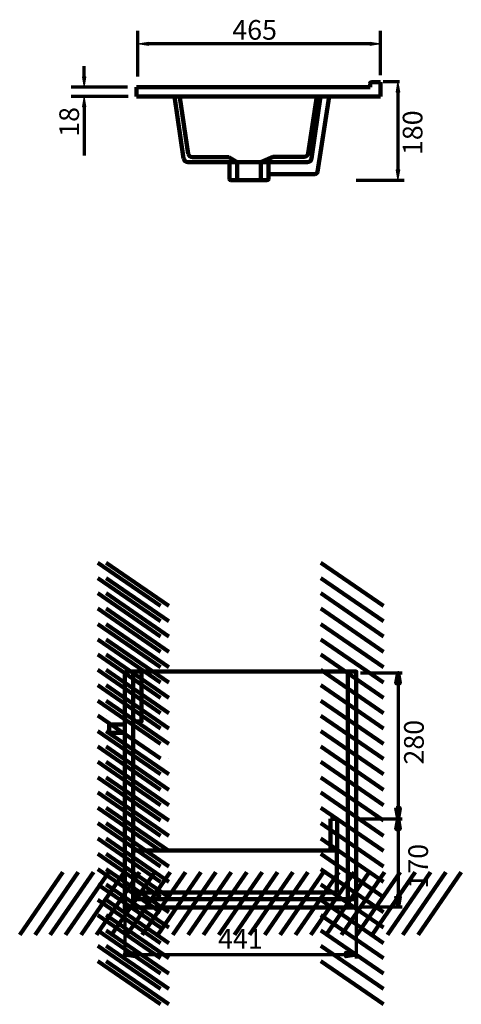
# Model space of a CAD drawing. Units: inches. Extents: x -1097 to 1269, y -1275 to 1871.
# Drawn here: x 427 to 1269, y -110 to 1766 of the extents above; entities that cross this region are included whole.
import ezdxf

# ---------------------------------------------------------------- set-up
doc = ezdxf.new("R2010")
doc.units = ezdxf.units.IN
doc.header["$MEASUREMENT"] = 0
doc.layers.add('Layer 1', color=7, linetype='Continuous')

# ---------------------------------------------------------------- blocks, each defined once
blk = doc.blocks.new('block 3')
at = {"layer": 'Layer 1', "color": 7, "lineweight": 211, "true_color": 0xffffff}
blk.add_lwpolyline([(1000.6, 1620.1), (983.7, 1501.9)], dxfattribs=at)
blk = doc.blocks.new('block 4')
at = {"layer": 'Layer 1', "color": 7, "lineweight": 211, "true_color": 0xffffff}
blk.add_open_spline([(983.7, 1501.9), (983.2, 1498), (979.8, 1495.1), (975.9, 1495.1)], degree=3, dxfattribs=at)
blk = doc.blocks.new('block 5')
at = {"layer": 'Layer 1', "color": 7, "lineweight": 211, "true_color": 0xffffff}
blk.add_lwpolyline([(1017, 1620.1), (994.8, 1476.4)], dxfattribs=at)
blk = doc.blocks.new('block 6')
at = {"layer": 'Layer 1', "color": 7, "lineweight": 211, "true_color": 0xffffff}
blk.add_lwpolyline([(901.5, 1472.2), (989.9, 1472.2)], dxfattribs=at)
blk = doc.blocks.new('block 7')
at = {"layer": 'Layer 1', "color": 7, "lineweight": 211, "true_color": 0xffffff}
blk.add_open_spline([(994.8, 1476.4), (994.5, 1474), (992.4, 1472.2), (989.9, 1472.2)], degree=3, dxfattribs=at)
blk = doc.blocks.new('block 8')
at = {"layer": 'Layer 1', "color": 7, "lineweight": 211, "true_color": 0xffffff}
blk.add_lwpolyline([(826.2, 1504.3), (756.5, 1504.3)], dxfattribs=at)
blk = doc.blocks.new('block 9')
at = {"layer": 'Layer 1', "color": 7, "lineweight": 211, "true_color": 0xffffff}
blk.add_lwpolyline([(732.8, 1618), (748.6, 1511.1)], dxfattribs=at)
blk = doc.blocks.new('block 10')
at = {"layer": 'Layer 1', "color": 7, "lineweight": 211, "true_color": 0xffffff}
blk.add_open_spline([(756.5, 1504.3), (752.6, 1504.3), (749.2, 1507.2), (748.6, 1511.1)], degree=3, dxfattribs=at)
blk = doc.blocks.new('block 11')
at = {"layer": 'Layer 1', "color": 7, "lineweight": 211, "true_color": 0xffffff}
blk.add_lwpolyline([(722.2, 1620.1), (739.8, 1501.9)], dxfattribs=at)
blk = doc.blocks.new('block 12')
at = {"layer": 'Layer 1', "color": 7, "lineweight": 211, "true_color": 0xffffff}
blk.add_lwpolyline([(975.9, 1495.1), (747.7, 1495.1)], dxfattribs=at)
blk = doc.blocks.new('block 13')
at = {"layer": 'Layer 1', "color": 7, "lineweight": 211, "true_color": 0xffffff}
blk.add_open_spline([(747.7, 1495.1), (743.7, 1495.1), (740.4, 1498), (739.8, 1501.9)], degree=3, dxfattribs=at)
blk = doc.blocks.new('block 14')
at = {"layer": 'Layer 1', "color": 7, "lineweight": 211, "true_color": 0xffffff}
blk.add_lwpolyline([(993.7, 1620.1), (977.3, 1511.9)], dxfattribs=at)
blk = doc.blocks.new('block 15')
at = {"layer": 'Layer 1', "color": 7, "lineweight": 211, "true_color": 0xffffff}
blk.add_lwpolyline([(910.5, 1505.1), (969.4, 1505.1)], dxfattribs=at)
blk = doc.blocks.new('block 16')
at = {"layer": 'Layer 1', "color": 7, "lineweight": 211, "true_color": 0xffffff}
blk.add_open_spline([(977.3, 1511.9), (976.7, 1508), (973.3, 1505.1), (969.4, 1505.1)], degree=3, dxfattribs=at)
blk = doc.blocks.new('block 17')
at = {"layer": 'Layer 1', "color": 7, "lineweight": 211, "true_color": 0xffffff}
blk.add_lwpolyline([(910.5, 1505.1), (886.6, 1495.1)], dxfattribs=at)
blk = doc.blocks.new('block 18')
at = {"layer": 'Layer 1', "color": 7, "lineweight": 211, "true_color": 0xffffff}
blk.add_lwpolyline([(826.2, 1504.3), (841.8, 1495.1)], dxfattribs=at)
blk = doc.blocks.new('block 19')
at = {"layer": 'Layer 1', "color": 7, "lineweight": 211, "true_color": 0xffffff}
blk.add_lwpolyline([(901.5, 1495.2), (826.9, 1495.2)], dxfattribs=at)
blk = doc.blocks.new('block 20')
at = {"layer": 'Layer 1', "color": 7, "lineweight": 211, "true_color": 0xffffff}
blk.add_lwpolyline([(841.8, 1460.4), (886.6, 1460.4)], dxfattribs=at)
blk = doc.blocks.new('block 21')
at = {"layer": 'Layer 1', "color": 7, "lineweight": 211, "true_color": 0xffffff}
blk.add_lwpolyline([(886.6, 1460.4), (886.6, 1495.1)], dxfattribs=at)
blk = doc.blocks.new('block 22')
at = {"layer": 'Layer 1', "color": 7, "lineweight": 211, "true_color": 0xffffff}
blk.add_lwpolyline([(841.8, 1495.1), (841.8, 1460.4)], dxfattribs=at)
blk = doc.blocks.new('block 23')
at = {"layer": 'Layer 1', "color": 7, "lineweight": 211, "true_color": 0xffffff}
blk.add_lwpolyline([(886.6, 1495.1), (841.8, 1495.1)], dxfattribs=at)
blk = doc.blocks.new('block 24')
at = {"layer": 'Layer 1', "color": 7, "lineweight": 211, "true_color": 0xffffff}
blk.add_lwpolyline([(901.5, 1495.2), (901.5, 1463.4)], dxfattribs=at)
blk = doc.blocks.new('block 25')
at = {"layer": 'Layer 1', "color": 7, "lineweight": 211, "true_color": 0xffffff}
blk.add_open_spline([(901.5, 1463.4), (901.5, 1461.8), (900.2, 1460.4), (898.5, 1460.4)], degree=3, dxfattribs=at)
blk = doc.blocks.new('block 26')
at = {"layer": 'Layer 1', "color": 7, "lineweight": 211, "true_color": 0xffffff}
blk.add_lwpolyline([(898.5, 1460.4), (829.9, 1460.4)], dxfattribs=at)
blk = doc.blocks.new('block 27')
at = {"layer": 'Layer 1', "color": 7, "lineweight": 211, "true_color": 0xffffff}
blk.add_lwpolyline([(826.9, 1495.2), (826.9, 1463.4)], dxfattribs=at)
blk = doc.blocks.new('block 28')
at = {"layer": 'Layer 1', "color": 7, "lineweight": 211, "true_color": 0xffffff}
blk.add_open_spline([(829.9, 1460.4), (828.3, 1460.4), (826.9, 1461.8), (826.9, 1463.4)], degree=3, dxfattribs=at)
blk = doc.blocks.new('block 29')
at = {"layer": 'Layer 1', "color": 7, "lineweight": 211, "true_color": 0xffffff}
blk.add_lwpolyline([(1115.1, 1647.6), (1098.2, 1647.6)], dxfattribs=at)
blk = doc.blocks.new('block 30')
at = {"layer": 'Layer 1', "color": 7, "lineweight": 70, "true_color": 0xffffff}
blk.add_lwpolyline([(632.6, 1638), (525.5, 1638)], dxfattribs=at)
blk = doc.blocks.new('block 31')
at = {"layer": 'Layer 1', "color": 7, "lineweight": 70, "true_color": 0xffffff}
blk.add_lwpolyline([(634.2, 1620.1), (525.5, 1620.1)], dxfattribs=at)
blk = doc.blocks.new('block 32')
at = {"layer": 'Layer 1', "color": 7, "lineweight": 70, "true_color": 0xffffff}
blk.add_lwpolyline([(550.4, 1657.8), (550.4, 1677.7)], dxfattribs=at)
blk = doc.blocks.new('block 33')
at = {"layer": 'Layer 1', "color": 7, "lineweight": 70, "true_color": 0xffffff}
blk.add_lwpolyline([(550.4, 1600.2), (550.4, 1507.8)], dxfattribs=at)
blk = doc.blocks.new('block 34')
at = {"layer": 'Layer 1', "true_color": 0xffffff}
h = blk.add_hatch(color=7, dxfattribs=at)
h.dxf.hatch_style = 2
h.paths.add_polyline_path([(553.7, 1657.8), (550.4, 1638), (547.1, 1657.8)])
at = {"layer": 'Layer 1', "lineweight": 0}
blk.add_lwpolyline([(553.7, 1657.8), (550.4, 1638), (547.1, 1657.8), (553.7, 1657.8)], dxfattribs=at)
blk = doc.blocks.new('block 35')
at = {"layer": 'Layer 1', "true_color": 0xffffff}
h = blk.add_hatch(color=7, dxfattribs=at)
h.dxf.hatch_style = 2
h.paths.add_polyline_path([(553.7, 1600.2), (550.4, 1620.1), (547.1, 1600.2)])
at = {"layer": 'Layer 1', "lineweight": 0}
blk.add_lwpolyline([(553.7, 1600.2), (550.4, 1620.1), (547.1, 1600.2), (553.7, 1600.2)], dxfattribs=at)
blk = doc.blocks.new('block 36')
at = {"layer": 'Layer 1', "color": 7, "true_color": 0xffffff, "insert": (540.4, 1543.3), "char_height": 37.465, "attachment_point": 7, "rotation": 90}
blk.add_mtext('\\fArial|b0|i0|c0|p34;\\W0.99999;18', dxfattribs=at)
blk = doc.blocks.new('block 37')
at = {"layer": 'Layer 1', "color": 7, "lineweight": 70, "true_color": 0xffffff}
blk.add_lwpolyline([(1115.1, 1660.5), (1115.1, 1745.1)], dxfattribs=at)
blk = doc.blocks.new('block 38')
at = {"layer": 'Layer 1', "color": 7, "lineweight": 70, "true_color": 0xffffff}
blk.add_lwpolyline([(652.7, 1658.1), (652.7, 1745.1)], dxfattribs=at)
blk = doc.blocks.new('block 39')
at = {"layer": 'Layer 1', "color": 7, "lineweight": 70, "true_color": 0xffffff}
blk.add_lwpolyline([(1095.2, 1720.3), (672.6, 1720.3)], dxfattribs=at)
blk = doc.blocks.new('block 40')
at = {"layer": 'Layer 1', "true_color": 0xffffff}
h = blk.add_hatch(color=7, dxfattribs=at)
h.dxf.hatch_style = 2
h.paths.add_polyline_path([(1095.2, 1717), (1115.1, 1720.3), (1095.2, 1723.6)])
at = {"layer": 'Layer 1', "lineweight": 0}
blk.add_lwpolyline([(1095.2, 1717), (1115.1, 1720.3), (1095.2, 1723.6), (1095.2, 1717)], dxfattribs=at)
blk = doc.blocks.new('block 41')
at = {"layer": 'Layer 1', "true_color": 0xffffff}
h = blk.add_hatch(color=7, dxfattribs=at)
h.dxf.hatch_style = 2
h.paths.add_polyline_path([(672.6, 1717), (652.7, 1720.3), (672.6, 1723.6)])
at = {"layer": 'Layer 1', "lineweight": 0}
blk.add_lwpolyline([(672.6, 1717), (652.7, 1720.3), (672.6, 1723.6), (672.6, 1717)], dxfattribs=at)
blk = doc.blocks.new('block 42')
at = {"layer": 'Layer 1', "color": 7, "true_color": 0xffffff, "insert": (832.5, 1728.3), "char_height": 37.465, "attachment_point": 7}
blk.add_mtext('\\fArial|b0|i0|c0|p34;\\W0.99999;465', dxfattribs=at)
blk = doc.blocks.new('block 43')
at = {"layer": 'Layer 1', "color": 7, "lineweight": 70, "true_color": 0xffffff}
blk.add_lwpolyline([(1119.8, 1648.4), (1151, 1648.4)], dxfattribs=at)
blk = doc.blocks.new('block 44')
at = {"layer": 'Layer 1', "color": 7, "lineweight": 70, "true_color": 0xffffff}
blk.add_lwpolyline([(1068.4, 1460.4), (1160.2, 1460.4)], dxfattribs=at)
blk = doc.blocks.new('block 45')
at = {"layer": 'Layer 1', "color": 7, "lineweight": 70, "true_color": 0xffffff}
blk.add_lwpolyline([(1148.2, 1630.4), (1148.2, 1480.3)], dxfattribs=at)
blk = doc.blocks.new('block 46')
at = {"layer": 'Layer 1', "true_color": 0xffffff}
h = blk.add_hatch(color=7, dxfattribs=at)
h.dxf.hatch_style = 2
h.paths.add_polyline_path([(1151.5, 1628.5), (1148.2, 1648.4), (1144.9, 1628.5)])
at = {"layer": 'Layer 1', "lineweight": 0}
blk.add_lwpolyline([(1151.5, 1628.5), (1148.2, 1648.4), (1144.9, 1628.5), (1151.5, 1628.5)], dxfattribs=at)
blk = doc.blocks.new('block 47')
at = {"layer": 'Layer 1', "true_color": 0xffffff}
h = blk.add_hatch(color=7, dxfattribs=at)
h.dxf.hatch_style = 2
h.paths.add_polyline_path([(1151.5, 1480.3), (1148.2, 1460.4), (1144.9, 1480.3)])
at = {"layer": 'Layer 1', "lineweight": 0}
blk.add_lwpolyline([(1151.5, 1480.3), (1148.2, 1460.4), (1144.9, 1480.3), (1151.5, 1480.3)], dxfattribs=at)
blk = doc.blocks.new('block 48')
at = {"layer": 'Layer 1', "color": 7, "true_color": 0xffffff, "insert": (1194.8, 1508.5), "char_height": 37.465, "attachment_point": 7, "rotation": 90}
blk.add_mtext('\\fArial|b0|i0|c0|p34;\\W0.99999;180', dxfattribs=at)
blk = doc.blocks.new('block 49')
at = {"layer": 'Layer 1', "color": 7, "lineweight": 120, "true_color": 0xffffff}
blk.add_lwpolyline([(550.4, 1620.1), (550.4, 1620.1)], dxfattribs=at)
blk = doc.blocks.new('block 50')
at = {"layer": 'Layer 1', "color": 7, "lineweight": 120, "true_color": 0xffffff}
blk.add_lwpolyline([(652.7, 1720.3), (652.7, 1720.3)], dxfattribs=at)
blk = doc.blocks.new('block 51')
at = {"layer": 'Layer 1', "lineweight": 0}
blk.add_lwpolyline([(1148.2, 1460.4), (1148.2, 1460.4)], dxfattribs=at)
blk = doc.blocks.new('block 52')
at = {"layer": 'Layer 1', "color": 7, "lineweight": 211, "true_color": 0xffffff}
blk.add_lwpolyline([(874, 1460.4), (874, 1460.4)], dxfattribs=at)
blk = doc.blocks.new('block 54')
at = {"layer": 'Layer 1', "color": 7, "lineweight": 211, "true_color": 0xffffff}
blk.add_lwpolyline([(650.1, 1638), (650.1, 1620.1)], dxfattribs=at)
blk = doc.blocks.new('block 55')
at = {"layer": 'Layer 1', "color": 7, "lineweight": 211, "true_color": 0xffffff}
blk.add_lwpolyline([(650.1, 1620.1), (1115.1, 1620.1)], dxfattribs=at)
blk = doc.blocks.new('block 56')
at = {"layer": 'Layer 1', "color": 7, "lineweight": 211, "true_color": 0xffffff}
blk.add_lwpolyline([(1115.1, 1620.1), (1115.1, 1638)], dxfattribs=at)
blk = doc.blocks.new('block 57')
at = {"layer": 'Layer 1', "color": 7, "lineweight": 211, "true_color": 0xffffff}
blk.add_lwpolyline([(1095.1, 1638), (650.1, 1638)], dxfattribs=at)
blk = doc.blocks.new('block 58')
at = {"layer": 'Layer 1', "color": 7, "lineweight": 211, "true_color": 0xffffff}
blk.add_lwpolyline([(1115.1, 1638), (1115.1, 1647.6)], dxfattribs=at)
blk = doc.blocks.new('block 59')
at = {"layer": 'Layer 1', "color": 7, "lineweight": 211, "true_color": 0xffffff}
blk.add_lwpolyline([(1095.1, 1638), (1095.1, 1644.7)], dxfattribs=at)
blk = doc.blocks.new('block 60')
at = {"layer": 'Layer 1', "color": 7, "lineweight": 211, "true_color": 0xffffff}
blk.add_open_spline([(1095.1, 1644.7), (1095.1, 1646.3), (1096.4, 1647.6), (1098.1, 1647.6)], degree=3, dxfattribs=at)
blk = doc.blocks.new('block 61')
at = {"layer": 'Layer 1', "color": 7, "lineweight": 211, "true_color": 0xffffff}
blk.add_lwpolyline([(680.9, 1638), (680.9, 1638)], dxfattribs=at)
blk = doc.blocks.new('block 62')
at = {"layer": 'Layer 1', "color": 7, "lineweight": 211, "true_color": 0xffffff}
blk.add_lwpolyline([(682.6, 1620.1), (682.6, 1620.1)], dxfattribs=at)
blk = doc.blocks.new('block 63')
at = {"layer": 'Layer 1', "color": 7, "lineweight": 211, "true_color": 0xffffff}
blk.add_lwpolyline([(1086.1, 1638), (1086.1, 1638)], dxfattribs=at)
blk = doc.blocks.new('block 64')
at = {"layer": 'Layer 1', "color": 7, "lineweight": 211, "true_color": 0xffffff}
blk.add_lwpolyline([(1086.1, 1638), (1086.1, 1638)], dxfattribs=at)
blk = doc.blocks.new('block 53')
at = {"layer": 'Layer 1'}
for name in ['block 54', 'block 57', 'block 61', 'block 63', 'block 64', 'block 60', 'block 59', 'block 58', 'block 56', 'block 55', 'block 62']:
    blk.add_blockref(name, (0, 0), dxfattribs=at)
blk = doc.blocks.new('block 65')
at = {"layer": 'Layer 1', "color": 7, "lineweight": 211, "true_color": 0xffffff}
blk.add_lwpolyline([(951.7, 1495.1), (951.7, 1495.1)], dxfattribs=at)
blk = doc.blocks.new('block 2')
at = {"layer": 'Layer 1'}
for name in ['block 42', 'block 38', 'block 37', 'block 41', 'block 50', 'block 39', 'block 40', 'block 32', 'block 34', 'block 30', 'block 53', 'block 29', 'block 43', 'block 46', 'block 31', 'block 35', 'block 49', 'block 11', 'block 9', 'block 14', 'block 3', 'block 5', 'block 45', 'block 36', 'block 33', 'block 48', 'block 13', 'block 10', 'block 8', 'block 18', 'block 17', 'block 15', 'block 16', 'block 4', 'block 12', 'block 19', 'block 27', 'block 22', 'block 23', 'block 21', 'block 24', 'block 65', 'block 6', 'block 7', 'block 47', 'block 28', 'block 26', 'block 20', 'block 52', 'block 25', 'block 44', 'block 51']:
    blk.add_blockref(name, (0, 0), dxfattribs=at)
blk = doc.blocks.new('block 223')
at = {"layer": 'Layer 1', "true_color": 0x010101}
h = blk.add_hatch(color=178, dxfattribs=at)
h.dxf.hatch_style = 2
edge = h.paths.add_edge_path()
edge.add_spline(control_points=[(647.5, -11.7), (647.5, -11.7), (647.5, -11.7), (647.5, -11.7), (647.5, -11.7), (627.7, -14.8), (627.7, -14.8), (627.7, -14.8), (647.5, -11.7), (647.5, -11.7)], knot_values=[0, 0, 0, 0, 1, 1, 1, 2, 2, 2, 3, 3, 3, 3], degree=3, periodic=1)
h = blk.add_hatch(color=178, dxfattribs=at)
h.dxf.hatch_style = 2
h.paths.add_polyline_path([(647.5, -11.7), (627.7, -14.8), (647.5, -18.3)])
h = blk.add_hatch(color=178, dxfattribs=at)
h.dxf.hatch_style = 2
h.paths.add_polyline_path([(1048.9, -18.3), (1068.7, -14.8), (1048.9, -11.7)])
h = blk.add_hatch(color=178, dxfattribs=at)
h.dxf.hatch_style = 2
edge = h.paths.add_edge_path()
edge.add_spline(control_points=[(1048.9, -18.3), (1048.9, -18.3), (1048.9, -18.3), (1048.9, -18.3), (1048.9, -18.3), (1068.7, -14.8), (1068.7, -14.8), (1068.7, -14.8), (1048.9, -18.3), (1048.9, -18.3)], knot_values=[0, 0, 0, 0, 1, 1, 1, 2, 2, 2, 3, 3, 3, 3], degree=3, periodic=1)
at = {"layer": 'Layer 1', "lineweight": 0}
for points in [[(647.5, -11.7), (627.7, -14.8), (647.5, -18.3), (647.5, -11.7)], [(1048.9, -18.3), (1068.7, -14.8), (1048.9, -11.7), (1048.9, -18.3)]]:
    blk.add_lwpolyline(points, dxfattribs=at)
at = {"layer": 'Layer 1', "color": 7, "lineweight": 100, "true_color": 0xffffff}
for points in [[(647.5, -11.7), (627.7, -14.8), (647.5, -18.3), (647.5, -11.7)], [(647.5, -11.7), (627.7, -14.8), (647.5, -18.3), (647.5, -11.7)], [(647.5, -14.8), (627.7, -14.8)], [(1048.9, -18.3), (1068.7, -14.8), (1048.9, -11.7), (1048.9, -18.3)], [(1048.9, -18.3), (1068.7, -14.8), (1048.9, -11.7), (1048.9, -18.3)], [(1048.9, -14.8), (1068.7, -14.8)]]:
    blk.add_lwpolyline(points, dxfattribs=at)
at = {"layer": 'Layer 1', "color": 7, "lineweight": 70, "true_color": 0xffffff}
blk.add_lwpolyline([(647.5, -14.8), (1048.9, -14.8)], dxfattribs=at)
at = {"layer": 'Layer 1', "lineweight": 0}
for points in [[(647.5, -11.7), (647.5, -11.7), (647.5, -11.7), (647.5, -11.7), (647.5, -11.7), (627.7, -14.8), (627.7, -14.8), (627.7, -14.8), (647.5, -11.7), (647.5, -11.7)], [(1048.9, -18.3), (1048.9, -18.3), (1048.9, -18.3), (1048.9, -18.3), (1048.9, -18.3), (1068.7, -14.8), (1068.7, -14.8), (1068.7, -14.8), (1048.9, -18.3), (1048.9, -18.3)]]:
    blk.add_open_spline(points, degree=3, knots=[0, 0, 0, 0, 1, 1, 1, 2, 2, 2, 3, 3, 3, 3], dxfattribs=at)
at = {"layer": 'Layer 1', "color": 7, "lineweight": 100, "true_color": 0xffffff}
for points in [[(647.5, -11.7), (647.5, -11.7), (647.5, -11.7), (647.5, -11.7), (647.5, -11.7), (627.7, -14.8), (627.7, -14.8), (627.7, -14.8), (647.5, -11.7), (647.5, -11.7)], [(1048.9, -18.3), (1048.9, -18.3), (1048.9, -18.3), (1048.9, -18.3), (1048.9, -18.3), (1068.7, -14.8), (1068.7, -14.8), (1068.7, -14.8), (1048.9, -18.3), (1048.9, -18.3)]]:
    blk.add_open_spline(points, degree=3, knots=[0, 0, 0, 0, 1, 1, 1, 2, 2, 2, 3, 3, 3, 3], dxfattribs=at)
blk = doc.blocks.new('block 224')
at = {"layer": 'Layer 1', "color": 7, "true_color": 0xffffff, "insert": (1197.3, 346.9), "char_height": 37.465, "attachment_point": 7, "rotation": 90}
blk.add_mtext('\\fArial|b0|i0|c0|p34;\\W1;280', dxfattribs=at)
blk = doc.blocks.new('block 225')
at = {"layer": 'Layer 1', "color": 7, "true_color": 0xffffff, "insert": (1205.4, 110.5), "char_height": 37.465, "attachment_point": 7, "rotation": 90}
blk.add_mtext('\\fArial|b0|i0|c0|p34;\\W1;170', dxfattribs=at)
blk = doc.blocks.new('block 226')
at = {"layer": 'Layer 1', "color": 7, "true_color": 0xffffff, "insert": (805.4, -3.9), "char_height": 37.465, "attachment_point": 7}
blk.add_mtext('\\fArial|b0|i0|c0|p34;\\W1;441', dxfattribs=at)
blk = doc.blocks.new('block 229')
at = {"layer": 'Layer 1', "color": 7, "lineweight": 158, "true_color": 0xffffff}
for points in [[(807, 22.7), (889.2, 142.1)], [(836.4, 22.7), (918.5, 142.1)], [(865.2, 22.7), (947.8, 142.1)], [(894.5, 22.7), (976.7, 142.1)], [(923.8, 22.7), (1006, 142.1)], [(953.2, 22.7), (1035.3, 142.1)], [(982, 22.7), (1064.6, 142.1)], [(1011.3, 22.7), (1093.4, 142.1)], [(1040.6, 22.7), (1122.8, 142.1)], [(1069.9, 22.7), (1152.1, 142.1)], [(1098.8, 22.7), (1180.9, 142.1)], [(1128.1, 22.7), (1210.2, 142.1)], [(1157.4, 22.7), (1239.5, 142.1)], [(1186.7, 22.7), (1268.9, 142.1)]]:
    blk.add_lwpolyline(points, dxfattribs=at)
blk = doc.blocks.new('block 230')
at = {"layer": 'Layer 1', "color": 7, "lineweight": 158, "true_color": 0xffffff}
for points in [[(427.4, 22.7), (509.5, 142.1)], [(456.7, 22.7), (538.9, 142.1)], [(485.5, 22.7), (568.2, 142.1)], [(514.8, 22.7), (597, 142.1)], [(544.2, 22.7), (626.3, 142.1)], [(573.5, 22.7), (655.6, 142.1)], [(602.3, 22.7), (685, 142.1)], [(631.6, 22.7), (713.8, 142.1)], [(660.9, 22.7), (743.1, 142.1)], [(690.3, 22.7), (772.4, 142.1)], [(719.1, 22.7), (801.2, 142.1)], [(748.4, 22.7), (830.6, 142.1)], [(777.7, 22.7), (859.9, 142.1)]]:
    blk.add_lwpolyline(points, dxfattribs=at)
blk = doc.blocks.new('block 228')
at = {"layer": 'Layer 1'}
for name in ['block 230', 'block 229']:
    blk.add_blockref(name, (0, 0), dxfattribs=at)
blk = doc.blocks.new('block 227')
at = {"layer": 'Layer 1', "color": 7, "lineweight": 211, "true_color": 0xffffff}
blk.add_lwpolyline([(643.6, 74.2), (643.6, 90.2), (1068.6, 90.2), (1068.6, 74.2), (643.6, 74.2)], dxfattribs=at)
at = {"layer": 'Layer 1'}
blk.add_blockref('block 228', (0, 0), dxfattribs=at)
blk = doc.blocks.new('block 233')
at = {"layer": 'Layer 1', "color": 7, "lineweight": 158, "true_color": 0xffffff}
for points in [[(1001.1, 351.8), (1120.4, 269.7)], [(1001.1, 322.5), (1120.4, 240.3)], [(1001.1, 293.7), (1120.4, 211)], [(1001.1, 264.3), (1120.4, 182.2)], [(1001.1, 235), (1120.4, 152.9)], [(1001.1, 205.7), (1120.4, 123.5)], [(1001.1, 176.9), (1120.4, 94.2)], [(1001.1, 147.6), (1120.4, 65.4)], [(1001.1, 118.2), (1120.4, 36.1)], [(1001.1, 88.9), (1120.4, 6.8)], [(1001.1, 60.1), (1120.4, -22.1)], [(1001.1, 30.8), (1120.4, -51.4)], [(1001.1, 1.5), (1120.4, -80.7)], [(1001.1, -27.9), (1120.4, -110)]]:
    blk.add_lwpolyline(points, dxfattribs=at)
blk = doc.blocks.new('block 234')
at = {"layer": 'Layer 1', "color": 7, "lineweight": 158, "true_color": 0xffffff}
for points in [[(1001.1, 731.5), (1120.4, 649.3)], [(1001.1, 702.2), (1120.4, 620)], [(1001.1, 673.3), (1120.4, 590.7)], [(1001.1, 644), (1120.4, 561.9)], [(1001.1, 614.7), (1120.4, 532.5)], [(1001.1, 585.4), (1120.4, 503.2)], [(1001.1, 556.6), (1120.4, 473.9)], [(1001.1, 527.2), (1120.4, 445.1)], [(1001.1, 497.9), (1120.4, 415.8)], [(1001.1, 468.6), (1120.4, 386.4)], [(1001.1, 439.8), (1120.4, 357.6)], [(1001.1, 410.4), (1120.4, 328.3)], [(1001.1, 381.1), (1120.4, 299)]]:
    blk.add_lwpolyline(points, dxfattribs=at)
blk = doc.blocks.new('block 232')
at = {"layer": 'Layer 1'}
for name in ['block 234', 'block 233']:
    blk.add_blockref(name, (0, 0), dxfattribs=at)
blk = doc.blocks.new('block 231')
at = {"layer": 'Layer 1', "color": 7, "lineweight": 211, "true_color": 0xffffff}
blk.add_lwpolyline([(1052.6, 524.2), (1068.6, 524.2), (1068.6, 90.2), (1052.6, 90.2), (1052.6, 524.2)], dxfattribs=at)
at = {"layer": 'Layer 1'}
blk.add_blockref('block 232', (0, 0), dxfattribs=at)
blk = doc.blocks.new('block 237')
at = {"layer": 'Layer 1', "color": 7, "lineweight": 158, "true_color": 0xffffff}
for points in [[(576.1, 351.8), (695.4, 269.7)], [(576.1, 322.5), (695.4, 240.3)], [(576.1, 293.7), (695.4, 211)], [(576.1, 264.3), (695.4, 182.2)], [(576.1, 235), (695.4, 152.9)], [(576.1, 205.7), (695.4, 123.5)], [(576.1, 176.9), (695.4, 94.2)], [(576.1, 147.6), (695.4, 65.4)], [(576.1, 118.2), (695.4, 36.1)], [(576.1, 88.9), (695.4, 6.8)], [(576.1, 60.1), (695.4, -22.1)], [(576.1, 30.8), (695.4, -51.4)], [(576.1, 1.5), (695.4, -80.7)], [(576.1, -27.9), (695.4, -110)]]:
    blk.add_lwpolyline(points, dxfattribs=at)
blk = doc.blocks.new('block 238')
at = {"layer": 'Layer 1', "color": 7, "lineweight": 158, "true_color": 0xffffff}
for points in [[(576.1, 731.5), (695.4, 649.3)], [(576.1, 702.2), (695.4, 620)], [(576.1, 673.3), (695.4, 590.7)], [(576.1, 644), (695.4, 561.9)], [(576.1, 614.7), (695.4, 532.5)], [(576.1, 585.4), (695.4, 503.2)], [(576.1, 556.6), (695.4, 473.9)], [(576.1, 527.2), (695.4, 445.1)], [(576.1, 497.9), (695.4, 415.8)], [(576.1, 468.6), (695.4, 386.4)], [(576.1, 440.3), (695.4, 358.2)], [(576.1, 439.8), (576.1, 439.8)], [(576.1, 410.4), (695.4, 328.3)], [(576.1, 381.1), (695.4, 299)], [(695.4, 357.6), (695.4, 357.6)]]:
    blk.add_lwpolyline(points, dxfattribs=at)
blk = doc.blocks.new('block 236')
at = {"layer": 'Layer 1'}
for name in ['block 238', 'block 237']:
    blk.add_blockref(name, (0, 0), dxfattribs=at)
blk = doc.blocks.new('block 235')
at = {"layer": 'Layer 1', "color": 7, "lineweight": 211, "true_color": 0xffffff}
blk.add_lwpolyline([(627.6, 524.2), (643.6, 524.2), (643.6, 74.2), (627.6, 74.2), (627.6, 524.2)], dxfattribs=at)
at = {"layer": 'Layer 1'}
blk.add_blockref('block 236', (0, 0), dxfattribs=at)
blk = doc.blocks.new('block 241')
at = {"layer": 'Layer 1', "color": 7, "lineweight": 158, "true_color": 0xffffff}
for points in [[(592.1, 351.8), (711.4, 269.7)], [(592.1, 322.5), (711.4, 240.3)], [(592.1, 293.7), (711.4, 211)], [(592.1, 264.3), (711.4, 182.2)], [(592.1, 235), (711.4, 152.9)], [(592.1, 205.7), (711.4, 123.5)], [(592.1, 176.9), (711.4, 94.2)], [(592.1, 147.6), (711.4, 65.4)], [(592.1, 118.2), (711.4, 36.1)], [(592.1, 88.9), (711.4, 6.8)], [(592.1, 60.1), (711.4, -22.1)], [(592.1, 30.8), (711.4, -51.4)], [(592.1, 1.5), (711.4, -80.7)], [(592.1, -27.9), (711.4, -110)]]:
    blk.add_lwpolyline(points, dxfattribs=at)
blk = doc.blocks.new('block 242')
at = {"layer": 'Layer 1', "color": 7, "lineweight": 158, "true_color": 0xffffff}
for points in [[(592.1, 731.5), (711.4, 649.3)], [(592.1, 702.2), (711.4, 620)], [(592.1, 673.3), (711.4, 590.7)], [(592.1, 644), (711.4, 561.9)], [(592.1, 614.7), (711.4, 532.5)], [(592.1, 585.4), (711.4, 503.2)], [(592.1, 556.6), (711.4, 473.9)], [(592.1, 527.2), (711.4, 445.1)], [(592.1, 497.9), (711.4, 415.8)], [(592.1, 468.6), (711.4, 386.4)], [(592.1, 439.8), (592.1, 439.8)], [(592.1, 410.4), (711.4, 328.3)], [(592.1, 381.1), (711.4, 299)], [(711.4, 357.6), (711.4, 357.6)]]:
    blk.add_lwpolyline(points, dxfattribs=at)
blk = doc.blocks.new('block 240')
at = {"layer": 'Layer 1'}
for name in ['block 242', 'block 241']:
    blk.add_blockref(name, (0, 0), dxfattribs=at)
blk = doc.blocks.new('block 239')
at = {"layer": 'Layer 1', "color": 7, "lineweight": 211, "true_color": 0xffffff}
blk.add_lwpolyline([(643.6, 524.2), (659.6, 524.2), (659.6, 429.2), (643.6, 429.2), (643.6, 524.2)], dxfattribs=at)
at = {"layer": 'Layer 1'}
blk.add_blockref('block 240', (0, 0), dxfattribs=at)

msp = doc.modelspace()

# ---------------------------------------------------------------- hatches: boundary and pattern name
at = {"layer": 'Layer 1', "true_color": 0x010101}
h = msp.add_hatch(color=178, dxfattribs=at)
h.dxf.hatch_style = 2
h.paths.add_polyline_path([(1151.6, 501.8), (1148.6, 521.5), (1145, 501.8)])
h = msp.add_hatch(color=178, dxfattribs=at)
h.dxf.hatch_style = 2
edge = h.paths.add_edge_path()
edge.add_spline(control_points=[(1151.6, 501.8), (1151.6, 501.8), (1151.6, 501.8), (1151.6, 501.8), (1151.6, 501.8), (1148.6, 521.5), (1148.6, 521.5), (1148.6, 521.5), (1151.6, 501.8), (1151.6, 501.8)], knot_values=[0, 0, 0, 0, 1, 1, 1, 2, 2, 2, 3, 3, 3, 3], degree=3, periodic=1)
h = msp.add_hatch(color=178, dxfattribs=at)
h.dxf.hatch_style = 2
edge = h.paths.add_edge_path()
edge.add_spline(control_points=[(1145, 263.8), (1145, 263.8), (1145, 263.8), (1145, 263.8), (1145, 263.8), (1148.6, 244.1), (1148.6, 244.1), (1148.6, 244.1), (1145, 263.8), (1145, 263.8)], knot_values=[0, 0, 0, 0, 1, 1, 1, 2, 2, 2, 3, 3, 3, 3], degree=3, periodic=1)
h = msp.add_hatch(color=178, dxfattribs=at)
h.dxf.hatch_style = 2
h.paths.add_polyline_path([(1145, 263.8), (1148.6, 244.1), (1151.6, 263.8)])
h = msp.add_hatch(color=178, dxfattribs=at)
h.dxf.hatch_style = 2
h.paths.add_polyline_path([(1151.6, 223.9), (1148.6, 244.1), (1145, 223.9)])
h = msp.add_hatch(color=178, dxfattribs=at)
h.dxf.hatch_style = 2
edge = h.paths.add_edge_path()
edge.add_spline(control_points=[(1151.6, 223.9), (1151.6, 223.9), (1151.6, 223.9), (1151.6, 223.9), (1151.6, 223.9), (1148.6, 244.1), (1148.6, 244.1), (1148.6, 244.1), (1151.6, 223.9), (1151.6, 223.9)], knot_values=[0, 0, 0, 0, 1, 1, 1, 2, 2, 2, 3, 3, 3, 3], degree=3, periodic=1)
h = msp.add_hatch(color=178, dxfattribs=at)
h.dxf.hatch_style = 2
edge = h.paths.add_edge_path()
edge.add_spline(control_points=[(1145, 95.6), (1145, 95.6), (1145, 95.6), (1145, 95.6), (1145, 95.6), (1148.6, 75.9), (1148.6, 75.9), (1148.6, 75.9), (1145, 95.6), (1145, 95.6)], knot_values=[0, 0, 0, 0, 1, 1, 1, 2, 2, 2, 3, 3, 3, 3], degree=3, periodic=1)
h = msp.add_hatch(color=178, dxfattribs=at)
h.dxf.hatch_style = 2
h.paths.add_polyline_path([(1145, 95.6), (1148.6, 75.9), (1151.6, 95.6)])

# ---------------------------------------------------------------- linework, layer by layer
at = {"layer": 'Layer 1', "color": 7, "lineweight": 211, "true_color": 0xffffff}
for points in [[(643.6, 524.2), (1068.6, 524.2)], [(627.6, 407.3), (597.6, 407.3), (597.6, 423.3), (627.6, 423.3), (627.6, 407.3)], [(1019.6, 243.3), (1019.6, 183.3), (1032.1, 183.3), (1032.1, 243.3), (1019.6, 243.3)], [(1031.6, 103.3), (643.6, 103.3), (643.6, 183.3), (1031.6, 183.3), (1031.6, 103.3)]]:
    msp.add_lwpolyline(points, dxfattribs=at)
at = {"layer": 'Layer 1', "color": 7, "lineweight": 70, "true_color": 0xffffff}
for points in [[(1076.8, 521.5), (1156.2, 521.5)], [(1148.6, 510.7), (1148.6, 257.2)], [(1076.8, 243.3), (1156.2, 243.3)], [(1148.6, 228.5), (1148.6, 95.6)], [(1068.7, 139.4), (1068.7, -22.8)], [(627.7, 123.3), (627.7, -22.8)], [(1076.8, 75.9), (1156.2, 75.9)]]:
    msp.add_lwpolyline(points, dxfattribs=at)
at = {"layer": 'Layer 1', "lineweight": 0}
for points in [[(1151.6, 501.8), (1148.6, 521.5), (1145, 501.8), (1151.6, 501.8)], [(1145, 263.8), (1148.6, 244.1), (1151.6, 263.8), (1145, 263.8)], [(1151.6, 223.9), (1148.6, 244.1), (1145, 223.9), (1151.6, 223.9)], [(1145, 95.6), (1148.6, 75.9), (1151.6, 95.6), (1145, 95.6)]]:
    msp.add_lwpolyline(points, dxfattribs=at)
at = {"layer": 'Layer 1', "color": 7, "lineweight": 100, "true_color": 0xffffff}
for points in [[(1151.6, 501.8), (1148.6, 521.5), (1145, 501.8), (1151.6, 501.8)], [(1151.6, 501.8), (1148.6, 521.5), (1145, 501.8), (1151.6, 501.8)], [(1148.6, 501.8), (1148.6, 521.5)], [(1145, 263.8), (1148.6, 244.1), (1151.6, 263.8), (1145, 263.8)], [(1145, 263.8), (1148.6, 244.1), (1151.6, 263.8), (1145, 263.8)], [(1148.6, 263.8), (1148.6, 244.1)], [(1151.6, 223.9), (1148.6, 244.1), (1145, 223.9), (1151.6, 223.9)], [(1151.6, 223.9), (1148.6, 244.1), (1145, 223.9), (1151.6, 223.9)], [(1148.6, 223.9), (1148.6, 244.1)], [(1145, 95.6), (1148.6, 75.9), (1151.6, 95.6), (1145, 95.6)], [(1145, 95.6), (1148.6, 75.9), (1151.6, 95.6), (1145, 95.6)], [(1148.6, 95.6), (1148.6, 75.9)]]:
    msp.add_lwpolyline(points, dxfattribs=at)
at = {"layer": 'Layer 1', "lineweight": 0}
for points in [[(1151.6, 501.8), (1151.6, 501.8), (1151.6, 501.8), (1151.6, 501.8), (1151.6, 501.8), (1148.6, 521.5), (1148.6, 521.5), (1148.6, 521.5), (1151.6, 501.8), (1151.6, 501.8)], [(1145, 263.8), (1145, 263.8), (1145, 263.8), (1145, 263.8), (1145, 263.8), (1148.6, 244.1), (1148.6, 244.1), (1148.6, 244.1), (1145, 263.8), (1145, 263.8)], [(1151.6, 223.9), (1151.6, 223.9), (1151.6, 223.9), (1151.6, 223.9), (1151.6, 223.9), (1148.6, 244.1), (1148.6, 244.1), (1148.6, 244.1), (1151.6, 223.9), (1151.6, 223.9)], [(1145, 95.6), (1145, 95.6), (1145, 95.6), (1145, 95.6), (1145, 95.6), (1148.6, 75.9), (1148.6, 75.9), (1148.6, 75.9), (1145, 95.6), (1145, 95.6)]]:
    msp.add_open_spline(points, degree=3, knots=[0, 0, 0, 0, 1, 1, 1, 2, 2, 2, 3, 3, 3, 3], dxfattribs=at)
at = {"layer": 'Layer 1', "color": 7, "lineweight": 100, "true_color": 0xffffff}
for points in [[(1151.6, 501.8), (1151.6, 501.8), (1151.6, 501.8), (1151.6, 501.8), (1151.6, 501.8), (1148.6, 521.5), (1148.6, 521.5), (1148.6, 521.5), (1151.6, 501.8), (1151.6, 501.8)], [(1145, 263.8), (1145, 263.8), (1145, 263.8), (1145, 263.8), (1145, 263.8), (1148.6, 244.1), (1148.6, 244.1), (1148.6, 244.1), (1145, 263.8), (1145, 263.8)], [(1151.6, 223.9), (1151.6, 223.9), (1151.6, 223.9), (1151.6, 223.9), (1151.6, 223.9), (1148.6, 244.1), (1148.6, 244.1), (1148.6, 244.1), (1151.6, 223.9), (1151.6, 223.9)], [(1145, 95.6), (1145, 95.6), (1145, 95.6), (1145, 95.6), (1145, 95.6), (1148.6, 75.9), (1148.6, 75.9), (1148.6, 75.9), (1145, 95.6), (1145, 95.6)]]:
    msp.add_open_spline(points, degree=3, knots=[0, 0, 0, 0, 1, 1, 1, 2, 2, 2, 3, 3, 3, 3], dxfattribs=at)

# ---------------------------------------------------------------- block references
at = {"layer": 'Layer 1'}
for name in ['block 2', 'block 235', 'block 239', 'block 231', 'block 224', 'block 225', 'block 227', 'block 226', 'block 223']:
    msp.add_blockref(name, (0, 0), dxfattribs=at)

doc.saveas('drawing.dxf')
